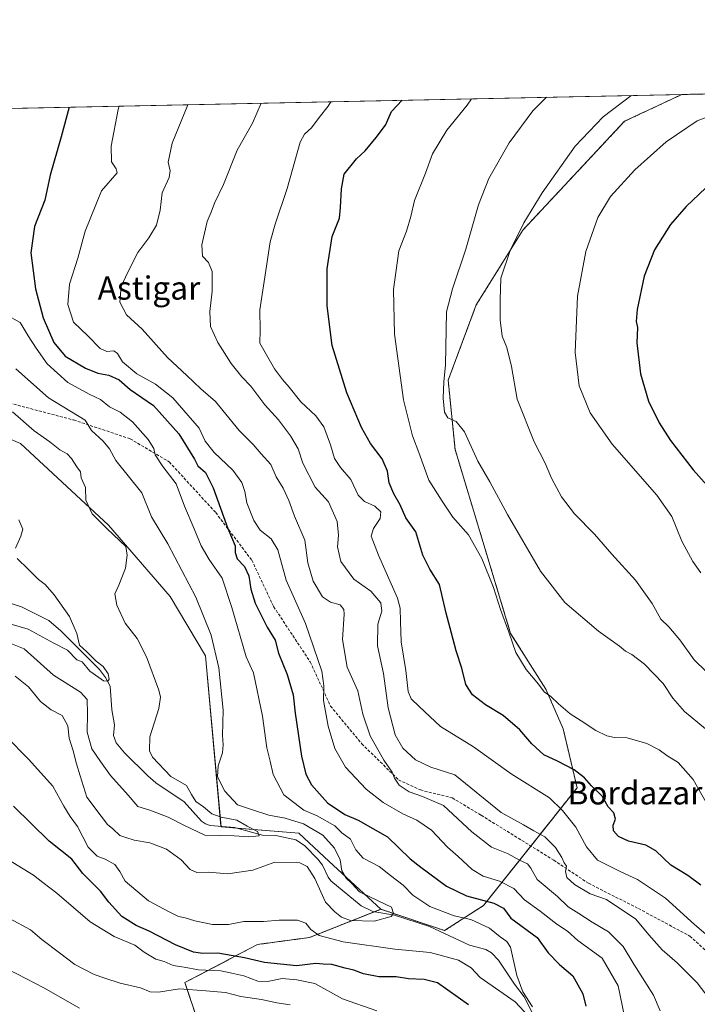
# Model space of a CAD drawing. Units: metres. Extents: x 641466 to 644923, y 4734509 to 4736893.
# Drawn here: x 643405 to 643639, y 4736554 to 4736893 of the extents above; entities that cross this region are included whole.
import ezdxf
from ezdxf.enums import TextEntityAlignment as Align

# ---------------------------------------------------------------- set-up
doc = ezdxf.new("R2010")
doc.units = ezdxf.units.M
doc.header["$MEASUREMENT"] = 0
doc.linetypes.add('TRAZOS', pattern=[0.75, 0.5, -0.25])
doc.linetypes.add('TRAZOSX2', pattern=[1.5, 1, -0.5])
for name, color, linetype, lineweight in [('Arbolado forestal', 92, 'TRAZOS', 0), ('Arbolado forestal CxS', 92, 'Continuous', 0), ('Comarca CxS', 133, 'Continuous', 0), ('Comunidad Autónoma CxS', 142, 'Continuous', 0), ('Corriente natural lineal', 142, 'Continuous', 13), ('Curva de nivel maestra', 36, 'Continuous', 30), ('Curva de nivel normal', 36, 'Continuous', 0), ('Matorral', 135, 'Continuous', 0), ('Matorral CxS', 135, 'Continuous', 0), ('Municipio CxS', 142, 'Continuous', 0), ('Pastizal CxS', 92, 'Continuous', 0), ('Provincia CxS', 1, 'Continuous', 0), ('Senda', 19, 'TRAZOSX2', 0), ('Texto cartográfico', 19, 'Continuous', 0)]:
    doc.layers.add(name, color=color, linetype=linetype, lineweight=lineweight)
doc.styles.add('Arial', font='txt', dxfattribs={"height": 0.2})

# ---------------------------------------------------------------- blocks, each defined once
blk = doc.blocks.new('*U151')
at = {"layer": 'Arbolado forestal CxS', "color": 92, "linetype": 'Continuous', "lineweight": 0}
blk.add_polyline3d([(643532.56, 4736379.2, 641.96), (643476.47, 4736404.28, 641.02), (643452.6, 4736422.19, 638.54), (643446.17, 4736429.47, 638.17), (643433.79, 4736456, 636.89), (643436.18, 4736473.91, 636.25), (643467.21, 4736546.75, 614.14), (643462.44, 4736561.08, 608.62), (643487.5, 4736574.22, 597.12), (643505.4, 4736576.61, 595.7), (643529.95, 4736586.36, 589.59), (643551.95, 4736579, 592.24), (643565.38, 4736587.65, 598.61), (643597.61, 4736628.25, 623.94), (643592.83, 4736648.55, 627.68), (643586.87, 4736662.19, 630.31), (643574.71, 4736681.42, 630.28), (643555.56, 4736744.84, 633.82), (643553.17, 4736768.72, 635.21), (643562.87, 4736794.7, 638.09), (643578.88, 4736820.48, 640.13), (643613.97, 4736858.01, 641.54), (643633.69, 4736867.26, 642.29), (644033.85, 4736875.57, 683.46)], dxfattribs=at)
blk = doc.blocks.new('*U159')
at = {"layer": 'Matorral CxS', "color": 135, "linetype": 'Continuous', "lineweight": 0}
blk.add_polyline3d([(643245.68, 4736744.7, 565.71), (643293.94, 4736753.04, 566.88), (643298.85, 4736767.65, 567.7), (643325.99, 4736766.3, 574.05), (643335.14, 4736765.84, 575.52), (643368.94, 4736762.66, 580.05), (643405.76, 4736746.88, 582.6), (643436.04, 4736718.79, 585.16), (643457.29, 4736694.18, 586.61), (643469.5, 4736673.67, 588.73), (643474.87, 4736614.79, 584.1), (643501.64, 4736612.61, 587.29), (643512.17, 4736602.84, 587.83), (643529.95, 4736586.36, 589.59), (643529.95, 4736586.36, 589.59), (643505.4, 4736576.61, 595.7), (643487.5, 4736574.22, 597.12), (643462.44, 4736561.08, 608.62), (643467.21, 4736546.75, 614.14)], dxfattribs=at)
blk = doc.blocks.new('*U174')
at = {"layer": 'Curva de nivel normal', "color": 36, "linetype": 'Continuous', "lineweight": 0}
blk.add_polyline3d([(643404.09, 4736772.68, 590), (643415.4, 4736762.65, 590), (643428.01, 4736754.92, 590), (643430.24, 4736751.36, 590), (643434.26, 4736747.7, 590), (643436.4, 4736745.09, 590), (643438.57, 4736741.03, 590), (643447.6, 4736729.96, 590), (643450.91, 4736721.6, 590), (643456.56, 4736712.38, 590), (643466.19, 4736693.98, 590), (643471.46, 4736680.85, 590), (643474.13, 4736669.59, 590), (643475.67, 4736655.02, 590), (643475.34, 4736646.3, 590), (643475.65, 4736643, 590), (643475.36, 4736640.29, 590), (643473.86, 4736635.77, 590), (643473.71, 4736631.97, 590), (643476.24, 4736627.06, 590), (643480.57, 4736622.38, 590), (643485.76, 4736620.58, 590), (643491.35, 4736618.84, 590), (643496.98, 4736617.8, 590), (643503.36, 4736615.86, 590), (643510.02, 4736611.84, 590), (643513.98, 4736607.45, 590), (643515.92, 4736603.39, 590), (643516.56, 4736599.64, 590), (643517.97, 4736597.11, 590), (643520.02, 4736595.18, 590), (643522.58, 4736592.4, 590), (643529.02, 4736589.21, 590), (643533.6, 4736587.05, 590), (643534.33, 4736584.87, 590), (643533.56, 4736583.81, 590), (643527.67, 4736582.21, 590), (643519.5, 4736582.52, 590), (643516.42, 4736583.58, 590), (643514.08, 4736585.44, 590), (643510.89, 4736588.84, 590), (643507.22, 4736596.91, 590), (643504.62, 4736601.12, 590), (643502.02, 4736602.34, 590), (643493.46, 4736602.62, 590), (643485.8, 4736599.85, 590), (643477.21, 4736598.61, 590), (643470.54, 4736599.13, 590), (643466.57, 4736599.08, 590), (643464.22, 4736600.07, 590), (643461.14, 4736603.4, 590), (643456.13, 4736607.08, 590), (643450.32, 4736609.27, 590), (643444.88, 4736610.18, 590), (643442.11, 4736611.05, 590), (643440, 4736611.83, 590), (643437.55, 4736614.12, 590), (643435.8, 4736615.61, 590), (643433.57, 4736618.47, 590), (643428.57, 4736625.01, 590), (643426.38, 4736632.38, 590), (643425.05, 4736636.49, 590), (643423.87, 4736641.01, 590), (643422.54, 4736645.35, 590), (643422.09, 4736649.56, 590), (643420.1, 4736653.17, 590), (643416.37, 4736655.12, 590), (643412.7, 4736657.99, 590), (643408.48, 4736663, 590), (643403.96, 4736666.74, 590)], dxfattribs=at)
blk = doc.blocks.new('*U175')
at = {"layer": 'Curva de nivel normal', "color": 36, "linetype": 'Continuous', "lineweight": 0}
blk.add_polyline3d([(643403.04, 4736757.79, 585), (643410.42, 4736751.25, 585), (643415.9, 4736747.5, 585), (643419.31, 4736744.8, 585), (643421.89, 4736743.36, 585), (643423.34, 4736741.81, 585), (643425.19, 4736738.9, 585), (643426.41, 4736737.19, 585), (643426.71, 4736735.08, 585), (643428.18, 4736731.72, 585), (643428.26, 4736727.39, 585), (643430.51, 4736722.72, 585), (643435.6, 4736717.55, 585), (643442.02, 4736711.36, 585), (643442.57, 4736708.46, 585), (643441.94, 4736703.89, 585), (643439.64, 4736698.12, 585), (643438.32, 4736695.1, 585), (643439.01, 4736691.2, 585), (643441.88, 4736685.03, 585), (643445.92, 4736679.66, 585), (643449.23, 4736673.42, 585), (643453.46, 4736661.84, 585), (643454.05, 4736659.42, 585), (643453.45, 4736655.51, 585), (643450.32, 4736645.78, 585), (643450.26, 4736640.93, 585), (643451.3, 4736638.78, 585), (643457.61, 4736632.16, 585), (643462.94, 4736629.04, 585), (643464.69, 4736625.95, 585), (643466.22, 4736623.51, 585), (643468.79, 4736621.64, 585), (643471.66, 4736619.26, 585), (643474.94, 4736618.08, 585), (643480.33, 4736617.05, 585), (643483.94, 4736614.96, 585), (643487.5, 4736613.2, 585), (643488.01, 4736611.64, 585), (643484.45, 4736611.33, 585), (643479.35, 4736611.72, 585), (643469.33, 4736611.86, 585), (643462.32, 4736615.23, 585), (643456.61, 4736618.14, 585), (643450.39, 4736620.54, 585), (643446.25, 4736621.73, 585), (643442.88, 4736625.69, 585), (643436.81, 4736632.41, 585), (643433.32, 4736637.28, 585), (643430.37, 4736641.62, 585), (643428.69, 4736647.46, 585), (643428.83, 4736653.85, 585), (643428.78, 4736658.65, 585), (643426.44, 4736661.16, 585), (643417.11, 4736667.09, 585), (643407.03, 4736676.12, 585), (643398.98, 4736679.34, 585)], dxfattribs=at)
blk = doc.blocks.new('*U184')
at = {"layer": 'Curva de nivel normal', "color": 36, "linetype": 'Continuous', "lineweight": 0}
blk.add_polyline3d([(643642.81, 4736577.11, 620), (643638.07, 4736581.08, 620), (643628.13, 4736590.16, 620), (643618.42, 4736596.64, 620), (643612.74, 4736599.26, 620), (643609.53, 4736600.92, 620), (643604.62, 4736603.27, 620), (643600.8, 4736607.86, 620), (643597.22, 4736614.64, 620), (643592.62, 4736620.45, 620), (643588.06, 4736624.82, 620), (643574.89, 4736633.08, 620), (643561.96, 4736642.38, 620), (643550.55, 4736649.38, 620), (643543.15, 4736656.22, 620), (643540.4, 4736658.88, 620), (643539.41, 4736661.48, 620), (643538.56, 4736668.64, 620), (643537.02, 4736678.51, 620), (643536.7, 4736685.55, 620), (643536.67, 4736690.13, 620), (643535.75, 4736693.66, 620), (643529.14, 4736708.39, 620), (643526.63, 4736714.95, 620), (643527.38, 4736717.68, 620), (643529.76, 4736721.03, 620), (643529.96, 4736723.41, 620), (643527.89, 4736725.37, 620), (643524.32, 4736726.93, 620), (643522.11, 4736729.14, 620), (643519.61, 4736734.56, 620), (643516.06, 4736738.61, 620), (643513.94, 4736741.71, 620), (643512.61, 4736746.52, 620), (643510.33, 4736752.71, 620), (643507.51, 4736756.45, 620), (643502.39, 4736761.3, 620), (643498.39, 4736766.4, 620), (643496.02, 4736768.94, 620), (643493.3, 4736772.63, 620), (643490.56, 4736777.47, 620), (643488.26, 4736781.52, 620), (643488.34, 4736785.92, 620), (643488.23, 4736793.04, 620), (643490.54, 4736808.01, 620), (643491.79, 4736816.47, 620), (643493.52, 4736822.59, 620), (643497.72, 4736834.79, 620), (643502.19, 4736850.82, 620), (643503.62, 4736853.54, 620), (643506.11, 4736855.79, 620), (643508.76, 4736859.3, 620), (643511.86, 4736863.17, 620), (643512.69, 4736864.75, 620)], dxfattribs=at)
blk = doc.blocks.new('*U189')
at = {"layer": 'Curva de nivel normal', "color": 36, "linetype": 'Continuous', "lineweight": 0}
for points in [[(643400.69, 4736791.42, 595), (643405.59, 4736788.65, 595), (643408.37, 4736783.99, 595), (643411.12, 4736779.85, 595), (643415, 4736774.39, 595), (643422.12, 4736767.91, 595), (643429.4, 4736763.89, 595), (643433.34, 4736762.14, 595), (643436.4, 4736759.62, 595), (643440.14, 4736757.68, 595), (643444.35, 4736754.43, 595), (643449.74, 4736748.31, 595), (643451.7, 4736745.18, 595), (643452.16, 4736742.98, 595), (643454.79, 4736739.02, 595), (643459.44, 4736732.97, 595), (643462.26, 4736725.29, 595), (643465.59, 4736717.5, 595), (643467.99, 4736711.64, 595), (643470.77, 4736706.96, 595), (643475.27, 4736700.45, 595), (643478.65, 4736690.4, 595), (643483.6, 4736673.36, 595), (643486.1, 4736667.82, 595), (643489.19, 4736652.95, 595), (643490.7, 4736641.99, 595), (643491.84, 4736637.39, 595), (643492.85, 4736632.8, 595), (643496.5, 4736625.77, 595), (643503.44, 4736620.48, 595), (643508.05, 4736618.6, 595), (643514.05, 4736615.08, 595), (643516.48, 4736612.67, 595), (643519.48, 4736610.48, 595), (643521.3, 4736606.79, 595), (643523.84, 4736603.98, 595), (643529.42, 4736601.15, 595), (643533.26, 4736597.95, 595), (643537.66, 4736594.7, 595), (643540.95, 4736591.24, 595), (643546.8, 4736587.28, 595), (643555.2, 4736584.03, 595), (643560.96, 4736582.78, 595), (643567.4, 4736579.84, 595), (643571.15, 4736576.81, 595), (643573.44, 4736575.29, 595), (643574.65, 4736573.24, 595), (643576.8, 4736563.48, 595), (643578.95, 4736557.9, 595), (643582.27, 4736552.67, 595)], [(643581.02, 4736549.35, 595), (643576.26, 4736554.47, 595), (643564.15, 4736562.88, 595), (643561.06, 4736566.1, 595), (643556.78, 4736568.77, 595), (643547.02, 4736571.4, 595), (643534.76, 4736572.6, 595), (643516.93, 4736575.1, 595), (643508.67, 4736577.26, 595), (643505.82, 4736579.42, 595), (643504.12, 4736581.57, 595), (643501.21, 4736582.58, 595), (643494.88, 4736582.64, 595), (643489.54, 4736582.12, 595), (643482.77, 4736582.17, 595), (643477.44, 4736581.06, 595), (643471.93, 4736581.12, 595), (643465.9, 4736582.32, 595), (643462.56, 4736583.42, 595), (643460.22, 4736583.85, 595), (643457.05, 4736585.41, 595), (643449.84, 4736589.29, 595), (643441.88, 4736596.06, 595), (643439.97, 4736599.42, 595), (643438.32, 4736601.81, 595), (643434.97, 4736603.62, 595), (643432.16, 4736604.63, 595), (643429.13, 4736607.78, 595), (643425.45, 4736614.93, 595), (643422.92, 4736618.32, 595), (643420.65, 4736621.95, 595), (643416.91, 4736628.84, 595), (643408.5, 4736638.11, 595), (643400.76, 4736645.96, 595)]]:
    blk.add_polyline3d(points, dxfattribs=at)
blk = doc.blocks.new('*U191')
at = {"layer": 'Curva de nivel normal', "color": 36, "linetype": 'Continuous', "lineweight": 0}
blk.add_polyline3d([(643587.05, 4736866.29, 635), (643582.4, 4736861.67, 635), (643574.16, 4736850.57, 635), (643567.2, 4736838.26, 635), (643563.63, 4736829.24, 635), (643559.21, 4736813.98, 635), (643554.61, 4736800.25, 635), (643552.58, 4736792.32, 635), (643552.28, 4736774.02, 635), (643551.67, 4736768.15, 635), (643551.43, 4736762.58, 635), (643551.88, 4736757.7, 635), (643553.11, 4736755.79, 635), (643555.94, 4736754.47, 635), (643558.77, 4736750.9, 635), (643563.36, 4736740.8, 635), (643567.51, 4736733.75, 635), (643573.59, 4736722.41, 635), (643585.04, 4736702.87, 635), (643593.34, 4736692.11, 635), (643604.98, 4736682.26, 635), (643612.23, 4736677, 635), (643614.25, 4736675.29, 635), (643616.5, 4736674.22, 635), (643620.9, 4736670.8, 635), (643627.33, 4736664.18, 635), (643630.67, 4736659.08, 635), (643634.62, 4736654.51, 635), (643641.86, 4736648.55, 635)], dxfattribs=at)
blk = doc.blocks.new('*U192')
at = {"layer": 'Curva de nivel normal', "color": 36, "linetype": 'Continuous', "lineweight": 0}
blk.add_polyline3d([(643649.54, 4736862.14, 645), (643639.01, 4736858.18, 645), (643628.36, 4736850.91, 645), (643617.52, 4736841.31, 645), (643609.15, 4736832.13, 645), (643604.71, 4736824.82, 645), (643600.65, 4736813.13, 645), (643597.76, 4736797.76, 645), (643597, 4736778.28, 645), (643598.35, 4736766.83, 645), (643602.14, 4736757.52, 645), (643609.65, 4736746.69, 645), (643625.05, 4736729.08, 645), (643630.27, 4736721.75, 645), (643633.72, 4736713.29, 645), (643637.52, 4736706.19, 645), (643640.23, 4736702.37, 645)], dxfattribs=at)
blk = doc.blocks.new('*U196')
at = {"layer": 'Curva de nivel normal', "color": 36, "linetype": 'Continuous', "lineweight": 0}
for points in [[(643399.56, 4736604.71, 605), (643406.65, 4736600.31, 605), (643410.2, 4736598.15, 605), (643413.43, 4736595.62, 605), (643418.26, 4736591.85, 605), (643429.77, 4736582, 605), (643438.07, 4736576.96, 605), (643445.14, 4736573.93, 605), (643448.35, 4736571.6, 605), (643450.73, 4736570.22, 605), (643452.35, 4736569.17, 605), (643455.25, 4736568.29, 605), (643458.4, 4736566.95, 605), (643462.2, 4736566.41, 605), (643467.15, 4736565.52, 605), (643474.86, 4736565.18, 605), (643478.6, 4736564.37, 605), (643482.76, 4736563.38, 605), (643487.6, 4736561.6, 605), (643490.88, 4736561.41, 605), (643495.96, 4736562.44, 605), (643500.97, 4736562.05, 605), (643507.22, 4736560.72, 605), (643516.77, 4736555.48, 605), (643528.63, 4736551.32, 605)], [(643613.92, 4736549.43, 605), (643611.82, 4736559.98, 605), (643606.29, 4736569.46, 605), (643597.83, 4736575.58, 605), (643594.31, 4736578.82, 605), (643590.67, 4736581.16, 605), (643584.92, 4736585.64, 605), (643579.45, 4736589.56, 605), (643575.79, 4736593.5, 605), (643570.81, 4736596.06, 605), (643565.22, 4736597.72, 605), (643561.5, 4736600.01, 605), (643556.67, 4736604.5, 605), (643552.97, 4736607.81, 605), (643547.47, 4736613.63, 605), (643542.4, 4736617.09, 605), (643537.54, 4736619.23, 605), (643530.78, 4736623.21, 605), (643524.93, 4736627.77, 605), (643517.79, 4736635.32, 605), (643514.07, 4736641.73, 605), (643511.83, 4736649.44, 605), (643510.2, 4736658.3, 605), (643510.35, 4736663.36, 605), (643509.67, 4736668.38, 605), (643504, 4736684.82, 605), (643497.34, 4736699.82, 605), (643494.42, 4736710.24, 605), (643492.19, 4736714.08, 605), (643488.39, 4736717.1, 605), (643486.16, 4736720.35, 605), (643483.8, 4736726.52, 605), (643483.07, 4736730.36, 605), (643482.04, 4736733.52, 605), (643478.89, 4736737.69, 605), (643472.51, 4736743.78, 605), (643469.45, 4736747.77, 605), (643467.29, 4736752.27, 605), (643458.26, 4736762.68, 605), (643452.32, 4736767.44, 605), (643445.86, 4736771, 605), (643440.96, 4736775.1, 605), (643439.2, 4736777.97, 605), (643437.9, 4736778.92, 605), (643435.57, 4736778.67, 605), (643433.24, 4736779.7, 605), (643428.91, 4736784.04, 605), (643423.97, 4736788.77, 605), (643422.08, 4736794.88, 605), (643422.69, 4736801.85, 605), (643425.55, 4736810.79, 605), (643428.05, 4736820.12, 605), (643433.68, 4736834.05, 605), (643439.03, 4736840.27, 605), (643438.69, 4736841.6, 605), (643437.08, 4736844.06, 605), (643436.96, 4736849.42, 605), (643439.37, 4736862.03, 605), (643439.71, 4736863.23, 605)]]:
    blk.add_polyline3d(points, dxfattribs=at)
blk = doc.blocks.new('*U201')
at = {"layer": 'Curva de nivel normal', "color": 36, "linetype": 'Continuous', "lineweight": 0}
for points in [[(643345.92, 4736549.18, 615), (643348.99, 4736553.82, 615), (643353.62, 4736559.41, 615), (643356.39, 4736565.03, 615), (643358.6, 4736568.27, 615), (643362.89, 4736570.72, 615), (643371.22, 4736572.14, 615), (643383.14, 4736571.15, 615), (643391.62, 4736569.1, 615), (643398.17, 4736567.32, 615), (643413.8, 4736559.29, 615), (643426.1, 4736552.24, 615)], [(643644.67, 4736553.59, 615), (643639, 4736560.93, 615), (643632.06, 4736567.9, 615), (643626.91, 4736572.41, 615), (643622.33, 4736577.5, 615), (643617.81, 4736582.98, 615), (643607.78, 4736589.7, 615), (643602.17, 4736591.65, 615), (643596.69, 4736594.88, 615), (643594.13, 4736597.34, 615), (643593.6, 4736599.39, 615), (643593.94, 4736601.25, 615), (643593.16, 4736602.34, 615), (643592.39, 4736604.22, 615), (643590.16, 4736607.66, 615), (643586.54, 4736611.36, 615), (643582.69, 4736613.4, 615), (643579.14, 4736615.46, 615), (643571.48, 4736619.67, 615), (643555.42, 4736632.65, 615), (643547.16, 4736635.36, 615), (643541.87, 4736637.82, 615), (643537.51, 4736641.88, 615), (643534.95, 4736646.46, 615), (643532.53, 4736655.74, 615), (643530.9, 4736667.68, 615), (643528.85, 4736677.2, 615), (643528.98, 4736684.69, 615), (643530.34, 4736689.07, 615), (643529.95, 4736692.02, 615), (643526.53, 4736696.01, 615), (643520.7, 4736700.18, 615), (643516.22, 4736706.28, 615), (643515.03, 4736711.25, 615), (643515.4, 4736715.36, 615), (643514.95, 4736720.07, 615), (643511.96, 4736726.76, 615), (643507.36, 4736731.88, 615), (643503.07, 4736740.15, 615), (643501.44, 4736745.09, 615), (643498.8, 4736749.62, 615), (643494.64, 4736755.06, 615), (643490.01, 4736760.26, 615), (643485.14, 4736766.66, 615), (643482.06, 4736769.86, 615), (643478.38, 4736774.52, 615), (643473.74, 4736781.76, 615), (643471.28, 4736787.28, 615), (643471.03, 4736792.42, 615), (643471.83, 4736799.42, 615), (643471.8, 4736806.21, 615), (643470.51, 4736809.29, 615), (643468.5, 4736811.55, 615), (643468.24, 4736815.38, 615), (643470.09, 4736823.51, 615), (643471.51, 4736826.72, 615), (643472.66, 4736829.82, 615), (643475.73, 4736836.17, 615), (643480.45, 4736848.1, 615), (643485.73, 4736857.31, 615), (643488.77, 4736864.25, 615)]]:
    blk.add_polyline3d(points, dxfattribs=at)
blk = doc.blocks.new('*U205')
at = {"layer": 'Curva de nivel normal', "color": 36, "linetype": 'Continuous', "lineweight": 0}
for points in [[(643394.46, 4736686.94, 580), (643408.39, 4736682.96, 580), (643417.22, 4736678.08, 580), (643421.91, 4736675.65, 580), (643425.23, 4736672.37, 580), (643426.99, 4736671.66, 580), (643429.62, 4736668.44, 580), (643432.78, 4736666.27, 580), (643434.38, 4736665.1, 580), (643435.91, 4736664.96, 580), (643436.32, 4736665.71, 580), (643435.93, 4736667.56, 580), (643434.21, 4736670, 580), (643431.88, 4736671.9, 580), (643428.64, 4736675.13, 580), (643426.12, 4736677.39, 580), (643425.18, 4736681.48, 580), (643422.68, 4736687.28, 580), (643417.39, 4736694.74, 580), (643414.3, 4736698.29, 580), (643411.98, 4736699.99, 580), (643408.43, 4736703.61, 580), (643404.64, 4736707.29, 580)], [(643404.01, 4736710.86, 580), (643405.92, 4736714.96, 580), (643406.61, 4736717.35, 580), (643405.2, 4736720.62, 580)]]:
    blk.add_polyline3d(points, dxfattribs=at)
blk = doc.blocks.new('*U215')
at = {"layer": 'Curva de nivel maestra', "color": 36, "linetype": 'Continuous', "lineweight": 30}
for points in [[(643422.56, 4736862.87, 600), (643419.8, 4736852.64, 600), (643416.02, 4736839.45, 600), (643414.17, 4736830.87, 600), (643410.61, 4736821.76, 600), (643409.28, 4736812.68, 600), (643410.88, 4736800.27, 600), (643413.56, 4736790.26, 600), (643417.27, 4736781.73, 600), (643421.2, 4736777, 600), (643428.13, 4736772.88, 600), (643432.37, 4736771.19, 600), (643436.18, 4736770.53, 600), (643439.8, 4736768.84, 600), (643443.58, 4736765.54, 600), (643451.56, 4736760, 600), (643460.32, 4736750.28, 600), (643465.73, 4736741.5, 600), (643466.93, 4736739.26, 600), (643469.49, 4736736.93, 600), (643472.14, 4736731.62, 600), (643477.18, 4736717.66, 600), (643479.74, 4736711.67, 600), (643479.7, 4736709.37, 600), (643480.44, 4736707.22, 600), (643483.02, 4736704.55, 600), (643484.51, 4736701.32, 600), (643485.17, 4736696.65, 600), (643486.7, 4736691.85, 600), (643490.76, 4736683.6, 600), (643493.53, 4736679.18, 600), (643494.66, 4736674.67, 600), (643497.73, 4736667.25, 600), (643499.78, 4736660.28, 600), (643500.45, 4736653.94, 600), (643502.6, 4736639.08, 600), (643504.06, 4736632.88, 600), (643506.12, 4736629.27, 600), (643511.56, 4736623, 600), (643517.61, 4736619.05, 600), (643522.1, 4736617.09, 600), (643532.21, 4736611.27, 600), (643540.1, 4736603.75, 600), (643543.8, 4736600.88, 600), (643552.62, 4736594.27, 600), (643559.49, 4736590.99, 600), (643568.95, 4736588.46, 600), (643572.26, 4736586.76, 600), (643574.83, 4736583.3, 600), (643583.85, 4736576.59, 600), (643587.59, 4736571.33, 600), (643591.52, 4736567.28, 600), (643596.16, 4736563.37, 600), (643599.63, 4736557.14, 600), (643600.66, 4736552.91, 600)], [(643560.21, 4736553.43, 600), (643549.52, 4736561.03, 600), (643544.93, 4736562.1, 600), (643539.52, 4736562.35, 600), (643535.29, 4736563.02, 600), (643529.26, 4736563, 600), (643523.97, 4736564.11, 600), (643520.68, 4736565.3, 600), (643517.63, 4736566.01, 600), (643513.04, 4736567.26, 600), (643510.12, 4736567.4, 600), (643507.51, 4736567.64, 600), (643500.88, 4736566.9, 600), (643489.9, 4736568.05, 600), (643483.01, 4736569.63, 600), (643473.79, 4736571.21, 600), (643468.57, 4736571.11, 600), (643465.42, 4736571.51, 600), (643459.21, 4736574.04, 600), (643450.15, 4736578.8, 600), (643445.66, 4736580.76, 600), (643440.65, 4736583.87, 600), (643436.26, 4736588.78, 600), (643433.37, 4736592.62, 600), (643427.19, 4736598.68, 600), (643423.46, 4736603.62, 600), (643415.62, 4736609.8, 600), (643403.38, 4736621.88, 600)]]:
    blk.add_polyline3d(points, dxfattribs=at)
blk = doc.blocks.new('*U219')
at = {"layer": 'Curva de nivel maestra', "color": 36, "linetype": 'Continuous', "lineweight": 30}
blk.add_polyline3d([(643640.28, 4736594.67, 625), (643635.8, 4736597.94, 625), (643629.96, 4736601.54, 625), (643624.81, 4736606.45, 625), (643621.26, 4736608.44, 625), (643615.35, 4736609.78, 625), (643611.83, 4736611.43, 625), (643610.17, 4736613.37, 625), (643610.08, 4736615.37, 625), (643610.8, 4736617.44, 625), (643610.28, 4736619.64, 625), (643608.33, 4736621.72, 625), (643606.21, 4736625.31, 625), (643602.54, 4736628.94, 625), (643600.21, 4736631.7, 625), (643596.61, 4736634.44, 625), (643590.89, 4736637.38, 625), (643586.14, 4736639.63, 625), (643582.05, 4736643.35, 625), (643577.85, 4736648.23, 625), (643572.17, 4736653.13, 625), (643566.02, 4736656.85, 625), (643561.53, 4736660.22, 625), (643559.24, 4736663.87, 625), (643557.93, 4736669.45, 625), (643555.95, 4736675.43, 625), (643554.37, 4736681.57, 625), (643552.44, 4736688.46, 625), (643550.13, 4736698.26, 625), (643546.8, 4736703.58, 625), (643544.46, 4736708.44, 625), (643542, 4736716.44, 625), (643538.53, 4736721.34, 625), (643536.66, 4736725.8, 625), (643534.46, 4736729.53, 625), (643532.86, 4736733.36, 625), (643532.23, 4736737.35, 625), (643530.38, 4736741.68, 625), (643526.43, 4736746.96, 625), (643523.28, 4736752.46, 625), (643518.23, 4736764.37, 625), (643513.21, 4736780.68, 625), (643511.43, 4736794.4, 625), (643511.5, 4736807.18, 625), (643513.16, 4736818.34, 625), (643515.74, 4736824.67, 625), (643516.08, 4736828.34, 625), (643516.44, 4736834.67, 625), (643517.28, 4736839.78, 625), (643521.54, 4736845.06, 625), (643524.54, 4736847.87, 625), (643528.31, 4736852.37, 625), (643531.53, 4736856.7, 625), (643533.63, 4736861.34, 625), (643537.33, 4736865.26, 625)], dxfattribs=at)

msp = doc.modelspace()

# ---------------------------------------------------------------- linework, layer by layer
at = {"layer": 'Arbolado forestal', "color": 92, "linetype": 'TRAZOS', "lineweight": 0}
for points in [[(643633.69, 4736867.26, 642.29), (643731.07, 4736869.28, 643.9), (643806.6, 4736870.85, 643.32), (644033.29, 4736875.56, 683.47), (644033.85, 4736875.57, 683.46)], [(643529.95, 4736586.36, 589.59), (643551.95, 4736579, 592.24), (643565.38, 4736587.65, 598.61), (643581.67, 4736608.16, 613.01), (643597.61, 4736628.25, 623.94), (643592.83, 4736648.55, 627.68), (643586.87, 4736662.19, 630.31), (643574.71, 4736681.42, 630.28), (643555.56, 4736744.84, 633.82), (643553.17, 4736768.72, 635.21), (643562.87, 4736794.7, 638.09), (643578.88, 4736820.48, 640.13), (643613.97, 4736858.01, 641.54), (643633.69, 4736867.26, 642.29)], [(643532.56, 4736379.2, 641.96), (643476.47, 4736404.28, 641.02), (643452.6, 4736422.19, 638.54), (643446.17, 4736429.47, 638.17), (643433.79, 4736456, 636.89), (643436.18, 4736473.91, 636.25), (643467.21, 4736546.75, 614.14), (643462.44, 4736561.08, 608.62), (643487.5, 4736574.22, 597.11), (643505.4, 4736576.61, 595.7), (643527.83, 4736585.52, 589.36), (643529.95, 4736586.36, 589.59)]]:
    msp.add_polyline3d(points, dxfattribs=at)
at = {"layer": 'Comarca CxS', "color": 133, "linetype": 'Continuous', "lineweight": 0}
msp.add_polyline3d([(641958.24, 4734518.14, 586.63), (641513.03, 4734508.89, 618.97), (641465.62, 4736822.22, 717.54), (644874.62, 4736893.04, 734.84), (644923.16, 4734579.72, 618.18), (643275.86, 4734545.5, 551.45), (641958.24, 4734518.14, 586.63)], close=True, dxfattribs=at)
msp.add_polyline3d([(641958.24, 4734518.14, 586.63), (641513.03, 4734508.89, 618.97), (641465.62, 4736822.22, 717.54), (644874.62, 4736893.04, 734.84), (644923.16, 4734579.72, 618.18), (643275.86, 4734545.5, 551.45), (641958.24, 4734518.14, 586.63)], close=True, dxfattribs=at)
at = {"layer": 'Comunidad Autónoma CxS', "color": 142, "linetype": 'Continuous', "lineweight": 0}
msp.add_polyline3d([(644923.16, 4734579.72, 618.18), (641513.03, 4734508.89, 618.97), (641465.62, 4736822.22, 717.54), (644874.62, 4736893.04, 734.84), (644923.16, 4734579.72, 618.18)], close=True, dxfattribs=at)
msp.add_polyline3d([(644923.16, 4734579.72, 618.18), (641513.03, 4734508.89, 618.97), (641465.62, 4736822.22, 717.54), (644874.62, 4736893.04, 734.84), (644923.16, 4734579.72, 618.18)], close=True, dxfattribs=at)
at = {"layer": 'Corriente natural lineal', "color": 142, "linetype": 'Continuous', "lineweight": 13}
msp.add_polyline3d([(643582.64, 4736549.79, 594.83), (643579.35, 4736556.21, 595.09), (643576.03, 4736560.51, 594.52), (643570.54, 4736568.83, 593.16), (643568.15, 4736571.35, 593.08), (643566.13, 4736572.48, 592.92), (643560.5, 4736574.01, 592.76), (643546.77, 4736580.45, 591.77), (643534.73, 4736584.35, 590.15), (643527.25, 4736585.61, 589.31), (643523.19, 4736587.49, 588.97), (643512.78, 4736596.12, 588.06), (643511.77, 4736597.44, 587.89), (643509.86, 4736601.5, 587.78), (643508.24, 4736603.67, 587.34), (643503.67, 4736608.31, 586.85), (643500.71, 4736610.31, 586.76), (643493.8, 4736611.81, 585.82), (643489.14, 4736611.86, 585.47), (643479.5, 4736614.58, 584.43), (643471.16, 4736615.28, 584.04), (643469.47, 4736615.82, 583.89), (643468.13, 4736616.76, 583.58), (643462.21, 4736623.38, 582.92), (643452.46, 4736629.99, 582.08), (643449.65, 4736632.36, 582.16), (643441.57, 4736640.3, 581.38), (643438.69, 4736643.73, 581.08), (643437.79, 4736646.28, 581.46), (643438.13, 4736649.99, 581.79), (643437.27, 4736655.12, 580.81), (643436.63, 4736663.26, 579.99), (643435.05, 4736666.29, 580.05), (643432.96, 4736669.02, 579.47), (643419.69, 4736682.37, 578.93), (643415.49, 4736685.91, 578.21), (643406.15, 4736690.57, 577.21), (643400.74, 4736692.38, 576.72)], dxfattribs=at)
at = {"layer": 'Curva de nivel maestra', "color": 36, "linetype": 'Continuous', "lineweight": 30}
msp.add_polyline3d([(643644.12, 4736837.09, 650), (643635.16, 4736828.66, 650), (643629.76, 4736822.42, 650), (643624.33, 4736813.75, 650), (643620.69, 4736804.57, 650), (643618.27, 4736793.09, 650), (643617.95, 4736789.02, 650), (643618.38, 4736786.9, 650), (643618.22, 4736781.63, 650), (643619.42, 4736770.93, 650), (643622.23, 4736761.5, 650), (643625.86, 4736754.04, 650), (643629.78, 4736747.94, 650), (643637.64, 4736737.85, 650), (643642.46, 4736732.47, 650)], dxfattribs=at)
at = {"layer": 'Curva de nivel normal', "color": 36, "linetype": 'Continuous', "lineweight": 0}
for points in [[(643643.59, 4736620.53, 630), (643637.62, 4736631.06, 630), (643632.48, 4736636.98, 630), (643628.54, 4736639.38, 630), (643625.88, 4736641.33, 630), (643621.63, 4736643.53, 630), (643614.89, 4736645.42, 630), (643610.53, 4736645.55, 630), (643607.89, 4736646.1, 630), (643604.03, 4736647.95, 630), (643599.07, 4736651.35, 630), (643595.24, 4736653.77, 630), (643591.22, 4736657.12, 630), (643588.61, 4736659.68, 630), (643586.25, 4736661.28, 630), (643584.27, 4736663.93, 630), (643580.09, 4736669, 630), (643576.51, 4736674.85, 630), (643574.14, 4736681.84, 630), (643571.25, 4736689.74, 630), (643568.84, 4736697.33, 630), (643564.74, 4736707.23, 630), (643560.16, 4736715.39, 630), (643554.83, 4736721.57, 630), (643551.15, 4736727.03, 630), (643546.54, 4736734.25, 630), (643543.1, 4736743.84, 630), (643540.89, 4736749.61, 630), (643537.81, 4736762, 630), (643534.62, 4736784.64, 630), (643534.38, 4736799.98, 630), (643536.18, 4736813.33, 630), (643538.76, 4736820.18, 630), (643540.3, 4736825.14, 630), (643541.59, 4736830.67, 630), (643545.31, 4736840.15, 630), (643547.74, 4736846.83, 630), (643552.68, 4736854.93, 630), (643559.7, 4736863.56, 630), (643561.2, 4736865.75, 630)], [(643616.41, 4736866.9, 640), (643616.13, 4736866.74, 640), (643606.55, 4736859.6, 640), (643596.92, 4736849.4, 640), (643585.52, 4736833.34, 640), (643579.23, 4736823.04, 640), (643574.58, 4736813.49, 640), (643571.33, 4736803.91, 640), (643571.15, 4736796.46, 640), (643571.11, 4736789.54, 640), (643571.78, 4736783.9, 640), (643573.44, 4736780.02, 640), (643574.98, 4736773.52, 640), (643577.01, 4736762.17, 640), (643582.81, 4736747.47, 640), (643586.6, 4736740.18, 640), (643588.75, 4736734.95, 640), (643592.2, 4736728.57, 640), (643596.77, 4736722.73, 640), (643603.6, 4736715.67, 640), (643609.6, 4736708.74, 640), (643617.74, 4736699.86, 640), (643623.44, 4736691.8, 640), (643626.52, 4736686.4, 640), (643629.18, 4736683.68, 640), (643633.03, 4736679.19, 640), (643637.94, 4736672.34, 640), (643642.14, 4736668.3, 640)], [(643626.2, 4736551.28, 610), (643623.93, 4736556.72, 610), (643617.22, 4736567.37, 610), (643613.51, 4736573.54, 610), (643608.45, 4736578.62, 610), (643602.79, 4736581.89, 610), (643598.26, 4736584.93, 610), (643594.53, 4736587.19, 610), (643590.87, 4736590.7, 610), (643583.8, 4736596.62, 610), (643581.69, 4736600.5, 610), (643580.48, 4736601.98, 610), (643577.75, 4736603.28, 610), (643573.8, 4736605.42, 610), (643568.16, 4736607.76, 610), (643561.29, 4736613.05, 610), (643551.56, 4736622.12, 610), (643544.36, 4736625.19, 610), (643539.72, 4736626.88, 610), (643536.31, 4736629.12, 610), (643534.72, 4736631.51, 610), (643533.92, 4736633.63, 610), (643531.02, 4736637.81, 610), (643526.24, 4736646.16, 610), (643523.76, 4736653.65, 610), (643521.98, 4736661.63, 610), (643518.36, 4736669.77, 610), (643516.78, 4736679.39, 610), (643517.32, 4736688.06, 610), (643517.16, 4736689.68, 610), (643515.9, 4736691.25, 610), (643512.57, 4736692.21, 610), (643509.9, 4736694.07, 610), (643506.67, 4736699.46, 610), (643504.75, 4736705.81, 610), (643503.81, 4736713.6, 610), (643500.2, 4736721.9, 610), (643498.21, 4736727.27, 610), (643496.28, 4736731.5, 610), (643493.92, 4736735.46, 610), (643492.1, 4736739.67, 610), (643488.72, 4736743.41, 610), (643485.9, 4736746.6, 610), (643481.15, 4736751.41, 610), (643472.94, 4736761.38, 610), (643467.9, 4736765.78, 610), (643463.04, 4736770.35, 610), (643456.47, 4736776.62, 610), (643447.7, 4736786.34, 610), (643442.3, 4736791.24, 610), (643439.96, 4736795.63, 610), (643440.4, 4736801.02, 610), (643442.79, 4736806.02, 610), (643446.15, 4736812.76, 610), (643449.95, 4736817.79, 610), (643452.61, 4736822.16, 610), (643453.85, 4736827.36, 610), (643454.56, 4736833.32, 610), (643456.97, 4736838.58, 610), (643457.4, 4736840.95, 610), (643456.68, 4736843.91, 610), (643457.99, 4736850.5, 610), (643463.48, 4736863.67, 610), (643463.51, 4736863.73, 610)], [(643401.98, 4736583.18, 610), (643409.24, 4736579.25, 610), (643413.16, 4736575.88, 610), (643419.23, 4736571.3, 610), (643424.46, 4736567.28, 610), (643431.13, 4736563.86, 610), (643434.77, 4736562.62, 610), (643440.08, 4736560.83, 610), (643447.09, 4736559.25, 610), (643450.42, 4736557.92, 610), (643453.33, 4736557.82, 610), (643460.61, 4736558.87, 610), (643469.65, 4736558.21, 610), (643476.39, 4736557.65, 610), (643481.7, 4736556.31, 610), (643488.85, 4736555.23, 610), (643494.09, 4736554.09, 610), (643498.7, 4736553.39, 610)]]:
    msp.add_polyline3d(points, dxfattribs=at)
at = {"layer": 'Matorral', "color": 135, "linetype": 'Continuous', "lineweight": 0}
for points in [[(643298.85, 4736767.65, 567.7), (643325.99, 4736766.3, 574.05), (643335.14, 4736765.84, 575.52), (643368.94, 4736762.66, 580.05), (643405.76, 4736746.88, 582.6), (643436.04, 4736718.79, 585.16), (643457.29, 4736694.18, 586.61), (643469.5, 4736673.67, 588.73), (643474.85, 4736614.97, 584.14), (643474.87, 4736614.79, 584.1), (643480.35, 4736614.34, 584.45), (643501.64, 4736612.61, 587.29), (643512.17, 4736602.84, 587.83), (643529.95, 4736586.36, 589.59)], [(643532.56, 4736379.2, 641.96), (643476.47, 4736404.28, 641.02), (643452.6, 4736422.19, 638.54), (643446.17, 4736429.47, 638.17), (643433.79, 4736456, 636.89), (643436.18, 4736473.91, 636.25), (643467.21, 4736546.75, 614.14), (643462.44, 4736561.08, 608.62), (643487.5, 4736574.22, 597.11), (643505.4, 4736576.61, 595.7), (643527.83, 4736585.52, 589.36), (643529.95, 4736586.36, 589.59)]]:
    msp.add_polyline3d(points, dxfattribs=at)
at = {"layer": 'Municipio CxS', "color": 142, "linetype": 'Continuous', "lineweight": 0}
msp.add_polyline3d([(644923.16, 4734579.72, 618.18), (641513.03, 4734508.89, 618.97), (641465.62, 4736822.22, 717.54), (644874.62, 4736893.04, 734.84), (644923.16, 4734579.72, 618.18)], close=True, dxfattribs=at)
msp.add_polyline3d([(644923.16, 4734579.72, 618.18), (641513.03, 4734508.89, 618.97), (641465.62, 4736822.22, 717.54), (644874.62, 4736893.04, 734.84), (644923.16, 4734579.72, 618.18)], close=True, dxfattribs=at)
at = {"layer": 'Pastizal CxS', "color": 92, "linetype": 'Continuous', "lineweight": 0}
for points in [[(643314.18, 4736860.62, 572.99), (643633.69, 4736867.26, 642.29), (643613.97, 4736858.01, 641.54), (643578.88, 4736820.48, 640.13), (643562.87, 4736794.7, 638.09), (643553.17, 4736768.72, 635.21), (643555.56, 4736744.84, 633.82), (643574.71, 4736681.42, 630.28), (643586.87, 4736662.19, 630.31), (643592.83, 4736648.55, 627.68), (643597.61, 4736628.25, 623.94), (643565.38, 4736587.65, 598.61), (643551.95, 4736579, 592.24), (643529.95, 4736586.36, 589.59), (643529.95, 4736586.36, 589.59), (643512.17, 4736602.84, 587.83), (643501.64, 4736612.61, 587.29), (643474.87, 4736614.79, 584.1), (643469.5, 4736673.67, 588.73), (643457.29, 4736694.18, 586.61), (643436.04, 4736718.79, 585.16), (643405.76, 4736746.88, 582.6), (643368.94, 4736762.66, 580.05)], [(643314.18, 4736860.62, 572.99), (643317.62, 4736860.69, 573.58), (643633.69, 4736867.26, 642.29)], [(643529.95, 4736586.36, 589.59), (643551.95, 4736579, 592.24), (643565.38, 4736587.65, 598.61), (643581.67, 4736608.16, 613.01), (643597.61, 4736628.25, 623.94), (643592.83, 4736648.55, 627.68), (643586.87, 4736662.19, 630.31), (643574.71, 4736681.42, 630.28), (643555.56, 4736744.84, 633.82), (643553.17, 4736768.72, 635.21), (643562.87, 4736794.7, 638.09), (643578.88, 4736820.48, 640.13), (643613.97, 4736858.01, 641.54), (643633.69, 4736867.26, 642.29)], [(643298.85, 4736767.65, 567.7), (643325.99, 4736766.3, 574.05), (643335.14, 4736765.84, 575.52), (643368.94, 4736762.66, 580.05), (643405.76, 4736746.88, 582.6), (643436.04, 4736718.79, 585.16), (643457.29, 4736694.18, 586.61), (643469.5, 4736673.67, 588.73), (643474.85, 4736614.97, 584.14), (643474.87, 4736614.79, 584.1), (643480.35, 4736614.34, 584.45), (643501.64, 4736612.61, 587.29), (643512.17, 4736602.84, 587.83), (643529.95, 4736586.36, 589.59)]]:
    msp.add_polyline3d(points, dxfattribs=at)
at = {"layer": 'Provincia CxS', "color": 1, "linetype": 'Continuous', "lineweight": 0}
msp.add_polyline3d([(644923.16, 4734579.72, 618.18), (641513.03, 4734508.89, 618.97), (641465.62, 4736822.22, 717.54), (644874.62, 4736893.04, 734.84), (644923.16, 4734579.72, 618.18)], close=True, dxfattribs=at)
msp.add_polyline3d([(644923.16, 4734579.72, 618.18), (641513.03, 4734508.89, 618.97), (641465.62, 4736822.22, 717.54), (644874.62, 4736893.04, 734.84), (644923.16, 4734579.72, 618.18)], close=True, dxfattribs=at)
at = {"layer": 'Senda', "color": 19, "linetype": 'TRAZOSX2', "lineweight": 0}
msp.add_polyline3d([(643358.15, 4736770.99, 579.25), (643397.61, 4736762.02, 584.03), (643424.08, 4736755.03, 589.48), (643443.56, 4736748.55, 592.94), (643457.05, 4736740.57, 595.74), (643473.03, 4736723.11, 598.55), (643485.52, 4736706.65, 600.44), (643493.01, 4736690.69, 601.72), (643505.62, 4736671.62, 603.45), (643512.62, 4736656.41, 605.34), (643523.36, 4736643.44, 608.3), (643536.09, 4736630.97, 609.72), (643543.59, 4736627.48, 610.33), (643554.57, 4736624.74, 610.96), (643564.56, 4736618.75, 612.57), (643589.54, 4736603.29, 614), (643601.53, 4736595.31, 615.85), (643618.76, 4736586.59, 616.11), (643636.49, 4736577.11, 617.94), (643652.47, 4736562.4, 619.64)], dxfattribs=at)

# ---------------------------------------------------------------- block references
at = {"layer": 'Arbolado forestal CxS', "color": 92, "linetype": 'Continuous', "lineweight": 0}
msp.add_blockref('*U151', (0, 0), dxfattribs=at)
at = {"layer": 'Curva de nivel maestra', "color": 36, "linetype": 'Continuous', "lineweight": 30}
for name in ['*U219', '*U215']:
    msp.add_blockref(name, (0, 0), dxfattribs=at)
at = {"layer": 'Curva de nivel normal', "color": 36, "linetype": 'Continuous', "lineweight": 0}
for name in ['*U192', '*U191', '*U174', '*U189', '*U196', '*U201', '*U184', '*U175', '*U205']:
    msp.add_blockref(name, (0, 0), dxfattribs=at)
at = {"layer": 'Matorral CxS', "color": 135, "linetype": 'Continuous', "lineweight": 0}
msp.add_blockref('*U159', (0, 0), dxfattribs=at)

# ---------------------------------------------------------------- texts
at = {"layer": 'Texto cartográfico', "color": 19, "linetype": 'Continuous', "lineweight": 0, "style": 'Arial'}
for s, p in [('Astigar', (643450.05, 4736800.53)), ('Bordazar', (643617.58, 4736626.48))]:
    msp.add_text(s, height=8, dxfattribs=at).set_placement(p, align=Align.MIDDLE_CENTER)

doc.saveas('drawing.dxf')
